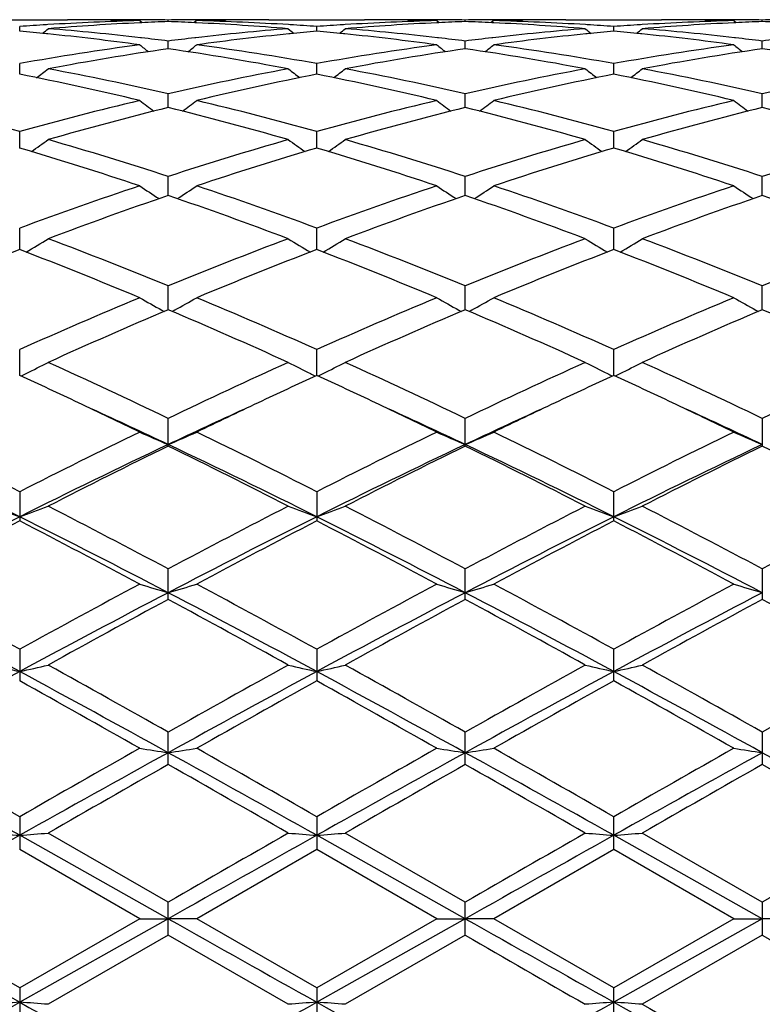
# Model space of a CAD drawing. Units: inches. Extents: x 0 to 11, y 0 to 8.5.
# Drawn here: x 7.1 to 7.2, y 3.8 to 3.9 of the extents above; entities that cross this region are included whole.
import ezdxf

# ---------------------------------------------------------------- set-up
doc = ezdxf.new("R2010")
doc.units = ezdxf.units.IN
doc.header["$LTSCALE"] = 0.605
doc.header["$MEASUREMENT"] = 0
doc.layers.get('0').update_dxf_attribs({"linetype": 'CONTINUOUS'})

msp = doc.modelspace()

# ---------------------------------------------------------------- linework, layer by layer
at = {"color": 7, "linetype": 'Continuous'}
for p, q in [((7.0790872062, 3.9167145706), (7.092445794700001, 3.9167145706)), ((7.0897197943, 3.9160207159), (7.089493926799999, 3.9160069817)), ((7.1006759152, 3.9166249854), (7.1004162199, 3.9166299984)), ((7.102539681000001, 3.9165798265), (7.102882606900001, 3.9162991312)), ((7.1027984614, 3.9167070736), (7.1025401725, 3.9167080637)), ((7.1027984627, 3.9162953783), (7.1025543636, 3.916283292)), ((7.1065256185, 3.9164524761), (7.106525621799999, 3.9166652243)), ((7.1105111765, 3.9165798265), (7.110168388, 3.9162990699)), ((7.1105106822, 3.9167086074), (7.1102532996, 3.9167070742)), ((7.1104964942, 3.9162838515), (7.1102533009, 3.9162953725)), ((7.112635649700001, 3.9166305735), (7.112374742, 3.916624984)), ((7.1206048459, 3.9167145706), (7.1339636555, 3.9167145706)), ((7.123556978, 3.916006981), (7.1233322277, 3.9160201616)), ((7.131237850900001, 3.9160207211), (7.131011798099999, 3.9160069752)), ((7.142193397100001, 3.9166249854), (7.1419349777, 3.916629974)), ((7.1440570805, 3.9165798265), (7.144400073099999, 3.9162990676)), ((7.1443166835, 3.9167070776), (7.1440575719, 3.9167080704)), ((7.144316684800001, 3.9162953484), (7.1440717665, 3.9162832216)), ((7.144316684700001, 3.9162953483), (7.1440717674, 3.9162837439)), ((7.1480437316, 3.9164524449), (7.1480437338, 3.9166652379)), ((7.1520301053, 3.9165798265), (7.151687233300001, 3.9162989961)), ((7.152029611900001, 3.916708617), (7.1517711335, 3.916707078)), ((7.1520154193, 3.9162837704), (7.151771134600001, 3.9162953439)), ((7.1541528951, 3.9166305395), (7.1538936575, 3.9166249849)), ((7.162123076, 3.9167145706), (7.175482006699999, 3.9167145706)), ((7.165075215, 3.916006959), (7.164850148999999, 3.9160201599)), ((7.1727549362, 3.9160206445), (7.1725298693, 3.9160069582)), ((7.183711418200001, 3.9166249855), (7.1834521902, 3.91662999)), ((7.1855749774, 3.9165798265), (7.185917926, 3.9162990896)), ((7.1858339465, 3.9167070782), (7.1855754686, 3.9167080684)), ((7.1858339476, 3.9162953444), (7.1855896612, 3.9162832495)), ((7.1895613512, 3.9164524449), (7.1895613489, 3.9166652379)), ((7.0857667978, 3.9151125368), (7.085766789400001, 3.9157609775)), ((7.0896775218, 3.914733639), (7.0894939281, 3.9147523176)), ((7.123556979400001, 3.9147523196), (7.123374488300001, 3.9147333559)), ((7.1272847497, 3.9151125486), (7.1272847347, 3.9157609679)), ((7.1311955765, 3.9147336305), (7.1310117993, 3.9147523285)), ((7.1650752164, 3.914752356), (7.1648924132, 3.9147333579)), ((7.1688025414, 3.9151125881), (7.1688025414, 3.9157609385)), ((7.172712672, 3.9147337586), (7.172529870700001, 3.9147523566)), ((7.1027984614, 3.9141741006), (7.102650736799999, 3.9141907846)), ((7.1065256065, 3.9126479318), (7.106525621799999, 3.913726158)), ((7.110400138099999, 3.9141910233), (7.1102532996, 3.9141741141)), ((7.1443166835, 3.9141741739), (7.1441681489, 3.9141909485)), ((7.148043723300001, 3.9126478105), (7.1480437338, 3.9137262629)), ((7.1519190485, 3.9141912169), (7.1517711335, 3.9141741841)), ((7.1858339465, 3.9141741839), (7.1856860322, 3.9141908874)), ((7.189561359400001, 3.9126478104), (7.1895613489, 3.9137262629)), ((7.0857668075, 3.9090808816), (7.085766789400001, 3.9105792131)), ((7.1272847667, 3.9090809054), (7.1272847347, 3.9105791892)), ((7.1688025414, 3.9090809939), (7.1688025414, 3.9105791154)), ((7.1065255963, 3.9044437199), (7.106525621799999, 3.906348517)), ((7.1480437163, 3.9044435134), (7.1480437338, 3.9063487094)), ((7.1895613664, 3.9044435133), (7.1895613489, 3.9063487094)), ((7.0857668162, 3.8987782601), (7.085766789400001, 3.9010724239)), ((7.127284782, 3.8987782939), (7.1272847347, 3.9010723864)), ((7.1688025414, 3.8987784312), (7.1688025414, 3.9010722708)), ((7.106525586799999, 3.8921358631), (7.106525621799999, 3.8947985054)), ((7.1480437097, 3.8921355794), (7.1480437338, 3.8947987784)), ((7.189561372999999, 3.8921355793), (7.1895613489, 3.8947987784)), ((7.0857668245, 3.8845764256), (7.085766789400001, 3.8875836391)), ((7.1272847967, 3.8845764671), (7.1272847347, 3.8875835894)), ((7.1688025414, 3.8845766508), (7.1688025414, 3.8875834363)), ((7.1065255774, 3.8761684661), (7.106525621799999, 3.8794928775)), ((7.148043703099999, 3.876168116), (7.1480437338, 3.8794932213)), ((7.189561379700001, 3.8761681158), (7.1895613489, 3.8794932213)), ((7.1056344793, 3.876118116), (7.1059729252, 3.8759330614)), ((7.1074165913, 3.8761181156), (7.1070783443, 3.8759330418)), ((7.1471525162, 3.8761177147), (7.1474909408, 3.8759326683)), ((7.148934856499999, 3.8761177288), (7.148596567699999, 3.8759326327)), ((7.1886702262, 3.8761177287), (7.1890085951, 3.8759327027)), ((7.085766833099999, 3.8669878055), (7.085766789400001, 3.870599569)), ((7.127284812, 3.866987852), (7.1272847347, 3.8705995089)), ((7.1688025414, 3.8669880782), (7.1688025414, 3.8705993238)), ((7.106525621799999, 3.8571177121), (7.106525621799999, 3.8609838997)), ((7.1480437338, 3.8571173004), (7.1480437338, 3.8609843018)), ((7.1895613489, 3.8609843018), (7.1895613489, 3.8571173004)), ((7.085766789400001, 3.8507330425), (7.085766789400001, 3.8466471029)), ((7.1272847347, 3.8507329741), (7.1272847347, 3.8466471725)), ((7.1688025414, 3.8466473871), (7.1688025414, 3.8507327636)), ((7.106525621799999, 3.8356709356), (7.106525621799999, 3.8399394236)), ((7.1480437338, 3.835670483), (7.1480437338, 3.8399398696)), ((7.1895613489, 3.8399398696), (7.1895613489, 3.835670483)), ((7.085766789400001, 3.828700895), (7.085766789400001, 3.8242881763)), ((7.1272847347, 3.8287008208), (7.1272847347, 3.8242882512)), ((7.1688025414, 3.824288482), (7.1688025414, 3.8287005925)), ((7.106525621799999, 3.8126020177), (7.106525621799999, 3.817118788)), ((7.1480437338, 3.8126015406), (7.1480437338, 3.8171192618)), ((7.1895613489, 3.8171192618), (7.1895613489, 3.8126015406)), ((7.085766789400001, 3.8052981031), (7.085766789400001, 3.8007178275)), ((7.1272847347, 3.8052980258), (7.1272847347, 3.800717905)), ((7.1688025414, 3.8007181437), (7.1688025414, 3.805297788)), ((7.106525621799999, 3.7933454204), (7.089752795800001, 3.8030100159)), ((7.1480437338, 3.7933459047), (7.131270852899999, 3.8030100159)), ((7.189561349, 3.7933459046), (7.172787932599999, 3.8030100159)), ((7.1065255702, 3.7910360589), (7.0857668351, 3.8026977076)), ((7.148043698, 3.7910360572), (7.127284815599999, 3.8026977166)), ((7.1895613847, 3.7910360572), (7.1688025414, 3.8026977506)), ((7.102539680900001, 3.7910444374), (7.085766789299999, 3.8007178275)), ((7.1272847348, 3.800717905), (7.1105111764, 3.7910444374)), ((7.1440570805, 3.7910444374), (7.1272847348, 3.800717905)), ((7.1688025414, 3.8007181436), (7.1520301054, 3.7910444374)), ((7.1855749774, 3.7910444374), (7.1688025414, 3.8007181436)), ((7.106525621799999, 3.7887433444), (7.106525621799999, 3.7933454204)), ((7.1480437338, 3.78874286), (7.1480437338, 3.7933459047)), ((7.1895613489, 3.7933459047), (7.1895613489, 3.78874286)), ((7.085766789400001, 3.7813690997), (7.0689932465, 3.7910444375)), ((7.102539680900001, 3.7910444374), (7.085766789400001, 3.7813690997)), ((7.1065255702, 3.7910360589), (7.0857668351, 3.7793715031)), ((7.102539681000001, 3.7910444374), (7.1065255702, 3.7910360589)), ((7.1105111765, 3.7910444374), (7.1065255702, 3.7910360589)), ((7.1272847347, 3.7813690222), (7.1105111764, 3.7910444374)), ((7.1440570805, 3.7910444374), (7.1272847347, 3.7813690222)), ((7.148043698, 3.7910360572), (7.127284815599999, 3.7793714946)), ((7.1440570805, 3.7910444374), (7.148043698, 3.7910360572)), ((7.1520301053, 3.7910444374), (7.148043698, 3.7910360572)), ((7.1688025413, 3.7813687835), (7.1520301054, 3.7910444374)), ((7.1855749774, 3.7910444374), (7.1688025413, 3.7813687835)), ((7.1895613847, 3.7910360572), (7.1688025414, 3.7793714624)), ((7.1855749774, 3.7910444374), (7.1895613847, 3.7910360572)), ((7.1935480022, 3.7910444374), (7.1895613847, 3.7910360572)), ((7.106525621799999, 3.7887433444), (7.089752795800001, 3.7790758765)), ((7.123299233099999, 3.7790758765), (7.106525621799999, 3.7887433444)), ((7.1480437337, 3.7887428601), (7.131270852899999, 3.7790758765)), ((7.1895613489, 3.78874286), (7.172787932599999, 3.7790758766)), ((7.085766789400001, 3.7813690997), (7.085766789400001, 3.7767865355)), ((7.1272847347, 3.7813690222), (7.1272847347, 3.7767866128)), ((7.1688025414, 3.7767868508), (7.1688025414, 3.7813687834))]:
    msp.add_line(p, q, dxfattribs=at)
for centre, radius, start, end in [((7.1128415817, 3.5339162019), 0.3828034444, 93.49671056549998, 94.0557827279), ((7.112681173099999, 3.53679125), 0.3799239564, 91.5296053796, 93.4648836534), ((7.120783348400001, 3.5342728354), 0.3824456601, 92.73199542219999, 94.65393239509999), ((7.092444474800001, 3.5385039278), 0.3782106427, 88.7922571545, 89.99980005169999), ((7.1004180117, 3.5386837185), 0.3780308521, 90.00002410040001, 90.6027134006), ((7.1004178301, 3.5387409132), 0.3779736573, 89.67827947219999, 89.9999965783), ((7.0924344805, 3.538006619), 0.3787080518, 88.4709750391, 88.75303227629999), ((7.1004167876, 3.5385958634), 0.3781187109, 89.0742969551, 89.6391062135), ((7.1206653386, 3.5366257184), 0.3800898262, 92.13195150889999, 92.69429476629999), ((7.1126351031, 3.5385158444), 0.3781987299, 90.36083725200001, 90.92560522769999), ((7.0923847984, 3.5365545587), 0.3801609778, 87.3059646281, 87.86828081360001), ((7.092223444400001, 3.5335638685), 0.38315596, 85.34792733050001, 87.2664762666), ((7.112634055700001, 3.5386627075), 0.3780518631, 89.39742828780001, 90.3218102971), ((7.1206147829, 3.5380982037), 0.3786164572, 91.24705843510002, 91.5291536539), ((7.100340464099999, 3.5361204755), 0.3805952721, 86.53665246640001, 88.4686928208), ((7.1206058021, 3.5385438045), 0.378170766, 90.00014479469999, 91.2076288031), ((7.1001850079, 3.5334940584), 0.3832262847, 85.94496248959997, 86.5035098968), ((7.154361621100001, 3.5338961591), 0.3828235756, 93.4968515625, 94.05588328620001), ((7.154198060700001, 3.5368264276), 0.3798887777, 91.5296698106, 93.4650282656), ((7.1623049985, 3.5341996314), 0.3825189143, 92.7321085421, 94.6535791333), ((7.1339623295, 3.5385386694), 0.3781759012, 88.7920095321, 89.9997990895), ((7.1419367815, 3.5386370972), 0.3780774733, 90.0000258665, 90.6027376854), ((7.141936593300001, 3.5387091488), 0.3780054217, 89.67851305040001, 89.99999734709999), ((7.133952094500001, 3.5380295677), 0.3786851056, 88.4709148234, 88.75297690489998), ((7.141935721499999, 3.5385892759), 0.3781252978, 89.07443762209999, 89.63922018870001), ((7.1621864687, 3.5365638425), 0.3801517403, 92.13205932479998, 92.6942942345), ((7.1541521965, 3.5385345414), 0.3781800324, 90.3607429151, 90.92549664999999), ((7.1339005892, 3.53652465), 0.3801909209000001, 87.3058687541, 87.86809874139999), ((7.1337344414, 3.5334414175), 0.3832785689, 85.34838090159998, 87.2661648474), ((7.154151283099999, 3.5386611145), 0.3780534561, 90.00000350049999, 90.3215509498), ((7.1621341533, 3.5380904314), 0.3786242385, 91.2471016496, 91.529189044), ((7.141863135199999, 3.5362492104), 0.3804664832, 86.53619598510001, 88.46873809809999), ((7.1541511211, 3.5386104374), 0.3781041332, 89.39736735790002, 89.99997894680001), ((7.1621242637, 3.5385818496), 0.378132721, 90.00017997100001, 91.20793464360001), ((7.141700838099999, 3.5335143747), 0.3832061297, 85.9444526233, 86.50296605860002), ((7.195887214, 3.5337723841), 0.382947562, 93.4968454582, 94.05573582610002), ((7.195716864, 3.5368242838), 0.379890945, 91.52979785059999, 93.4652680614), ((7.2038186061, 3.5342476689), 0.3824707534, 92.7318096778, 94.65364454870003), ((7.1754808189, 3.5385818863), 0.3781326843, 88.7920651905, 89.9998200221), ((7.183453961000001, 3.5386105113), 0.3781040593, 90.00002096809999, 90.6026324942), ((7.1834537992, 3.5386610613), 0.3780535092, 89.6784490522, 89.99999645039999), ((7.1754709129, 3.5380896586), 0.3786250115, 88.4708115753, 88.75289986249999), ((7.1834528862, 3.5385345421), 0.3781800317, 89.07450333199999, 89.6392572658), ((7.2037044926, 3.5365246662), 0.3801909047, 92.1319012349, 92.69413104799999), ((7.195669361699999, 3.5385892712), 0.3781253025, 90.3607800676, 90.9255624157), ((7.1754186089, 3.536563711), 0.3801518719, 87.30570573959997, 87.86794066410002), ((7.0502100281, 3.5277271574), 0.3890137523, 84.20420281759999, 84.7557130748), ((6.9455141719, 4.0928078808), 0.2285999124, 308.8619614476, 309.1213803059), ((7.0495234347, 3.5213640025), 0.3954137347, 82.29469684720002, 84.17159252000002), ((7.058118357200001, 3.526966974), 0.3897764313, 83.43956951, 85.3447272742), ((7.1548290944, 3.5280188312), 0.3887195571, 94.65249238109999, 96.56300117129999), ((7.1633062301, 3.5232275855), 0.3935373226, 95.82375382989999, 97.7097684379), ((7.267634898400001, 4.0929182152), 0.2287467409, 230.8771998168999, 231.1364073916999), ((7.1627981682, 3.5281206379), 0.3886179709000001, 95.2432279635, 95.795390202), ((7.0917352313, 3.5278119703), 0.3889286433, 84.20401586310003, 84.7556359365), ((6.987020334299999, 4.0928315554), 0.2286257846, 308.8605510504, 309.1199493751), ((7.0910424622, 3.5213927782), 0.3953850006, 82.2943715364, 84.17130918590001), ((7.0996395118, 3.5269704328), 0.3897727326, 83.4400605675, 85.3451398308), ((7.1963384302, 3.528082049), 0.3886558516, 94.65198744110002, 96.56266085370001), ((7.2048381917, 3.5231451673), 0.3936207441, 95.82456979520002, 97.7100389046), ((7.309173964199999, 4.0929565592), 0.2287898327, 230.8791500001, 231.138313643), ((7.204301256799999, 3.528319345), 0.3884187882, 95.24374405559998, 95.79612705150001), ((7.1332672095, 3.5279404633), 0.3887994308, 84.2041429576, 84.75598533510001), ((7.028429285, 4.0929588277), 0.2287927495, 308.8616874762, 309.120847795), ((7.1325752348, 3.5215300491), 0.3952469747, 82.2938403416, 84.1715510555), ((7.141143903300001, 3.5268318025), 0.3899119353, 83.440416988, 85.34493468609999), ((7.156972061599999, 3.5109982503), 0.405875765, 97.70721304889999, 100.1040389872), ((7.244675149600001, 4.0911841451), 0.2277678423, 231.3884890911, 231.7820393158), ((7.0575242822, 3.5217340905), 0.3950429246, 82.8746481617, 83.4191159935), ((7.155479135499999, 3.5220922006), 0.3946816478, 96.57987016199999, 97.12491104780001), ((6.9683127912, 4.0912519777), 0.2278601088, 308.2198858116001, 308.6132290045), ((7.0555805799, 3.5078042331), 0.4091077499, 79.9056520154, 82.28363289550002), ((7.1984893138, 3.5110176171), 0.4058565534, 97.7075591046, 100.1044229027), ((7.2861731852, 4.0911540153), 0.2277322153, 231.3875654414, 231.7812488098), ((7.0990580367, 3.5218482259), 0.3949278345, 82.8748479683, 83.41945792369998), ((7.196982781, 3.522210294), 0.3945627761, 96.5797872761, 97.1249516558), ((7.0098908123, 4.0911742724), 0.2277625146, 308.2202155899001, 308.6138125075), ((7.0971264904, 3.5080183385), 0.4088919605, 79.9042689667, 82.28335117430001), ((7.2400300267, 3.5108807925), 0.4059952019, 97.7081602072, 100.1042195567), ((7.327712380199999, 4.0911718883), 0.2277594722, 231.3861847711, 231.7797869524001), ((7.1405689503, 3.5217663313), 0.3950099279, 82.87535682299999, 83.41990426199999), ((7.238492915, 3.5222986675), 0.3944741571, 96.58022941589999, 97.1254655181), ((7.165612005, 3.5067788148), 0.4101474470000001, 98.2829261777, 100.6585639814), ((7.0469989657, 3.5041181537), 0.4128437837, 79.34957654520001, 81.7098040835), ((7.2071523938, 3.5066260745), 0.4103016825, 98.28293429260002, 100.6576836956), ((7.0884757973, 3.5038581677), 0.4131068843, 79.3506406214, 81.7093352961), ((7.2486473076, 3.5067476416), 0.4101781131, 98.28224265620003, 100.6577813677), ((7.1299560009, 3.5036484969), 0.4133197585, 79.3509879977, 81.70839445529998), ((7.000131981, 3.4770327035), 0.4404531063, 76.55538330649999, 78.7889023775), ((6.950618972999999, 4.088975419), 0.2268130689, 307.3219913516, 307.8378918886), ((7.0094397235, 3.4831995935), 0.4341436204, 77.0778916878, 79.339337286), ((7.20290403, 3.4865708463), 0.430699536, 100.6510319064, 102.9306657999), ((7.2119001155, 3.481681987), 0.4356943778, 101.1984671696, 103.4564706849), ((7.2625232298, 4.0890824141), 0.2269528837, 232.1606991725999, 232.6762038398), ((7.041657926799999, 3.4770877006), 0.4403976293, 76.5548010958, 78.7885329037), ((6.992123292300001, 4.0890022573), 0.2268426916, 307.3206271172, 307.8364739065), ((7.050988820900001, 3.4833235136), 0.434016097, 77.0782259285, 79.340337983), ((7.2443676185, 3.4868134193), 0.4304511011, 100.6498927187, 102.9308118198), ((7.2534529379, 3.4815623856), 0.435818583, 101.1999271921, 103.4571452432), ((7.304069255499999, 4.0891311097), 0.2270085837, 232.1626360134, 232.6780147737), ((7.0832356686, 3.4773690823), 0.4401100447, 76.55386106319999, 78.7890664164), ((7.033534041799999, 4.0891334285), 0.2270115101, 307.3219887334, 307.837360858), ((7.0924573115, 3.4830758971), 0.4342684282, 77.0792143357, 79.3400809979), ((7.2858242903, 3.487117549), 0.4301410462, 100.6494715272, 102.9319651433), ((6.9598247434, 3.4492029238), 0.4690921488000001, 74.42613843119999, 76.5425643145), ((7.2102811197, 3.454733435), 0.4633813887, 103.4449714741, 105.5874054527), ((7.237911309099999, 4.086438193999999), 0.2260415576, 233.2103187048, 233.8380906582), ((6.975081460599999, 4.0865047426), 0.22612964, 306.1639088828, 306.7913699057), ((7.0012474219, 3.4488384846), 0.4694687488, 74.426878698, 76.5416095978), ((7.2518013122, 3.4547421491), 0.4633735628, 103.4455578833, 105.5879638696), ((7.2794094908, 4.0864065107), 0.2260046753, 233.2094100705, 233.8373990394), ((7.0166565671, 4.0864258448), 0.226032812, 306.1640805226, 306.7919437463), ((7.0428466176, 3.4491930729), 0.4691052166, 74.4248236798, 76.5410643743), ((7.2933981782, 3.4544464575), 0.4636795121, 103.4465526104, 105.5875591946), ((7.3209464949, 4.086423113), 0.2260294141, 233.2080517386, 233.8359243808), ((7.2202760699, 3.4469692398), 0.4714043494, 103.9633525841, 106.0741872501), ((6.991521111799999, 3.4422721454), 0.4762652599, 73.9372116502, 76.0265913576), ((7.2618600217, 3.4467010444), 0.4716803046, 103.9632589008, 106.0728583577), ((7.0329165357, 3.441799122), 0.476753709, 73.93879444570001, 76.0260041535), ((7.3033015215, 3.4469692165), 0.4714016903, 103.962145995, 106.0730553075), ((7.074316448999999, 3.4413760951), 0.4771926395, 73.9393279461, 76.02455547750002), ((6.9588262311, 4.0837906078), 0.2257022418, 304.7263785127, 305.4565461458), ((6.947461902300001, 3.4061646249), 0.5138719062, 71.9685113694, 73.9247537241), ((7.2638585231, 3.4117856169), 0.5079912324, 106.0631275779, 108.0421029754), ((7.2543086388, 4.0838975804), 0.225837432, 234.5420773962, 235.2717095213), ((7.0003300635, 4.0838199759), 0.2257344154, 304.7250842581, 305.455163016), ((6.9890679791, 3.4064239527), 0.513598346, 71.968897007, 73.9261783508), ((7.3052216821, 3.4122705032), 0.5074824565999999, 106.0614848967, 108.0424144111), ((7.2958566236, 4.0839526415), 0.2258997241, 234.5439669185, 235.273387296), ((7.0417466348, 4.083955237300001), 0.2259028968, 304.7266179307, 305.4560280679), ((7.030456450499999, 3.4059881144), 0.5140527541, 71.97024622640001, 73.92585429399999), ((7.3465731597, 3.4128267619), 0.5069020945, 106.0608927914, 108.0440326637), ((6.9362366874, 3.3958007561), 0.5247338606, 71.5227391123, 73.443321278), ((7.274320263300001, 3.4036874743), 0.5164633344, 106.5407338053, 108.4921465716), ((6.9777721965, 3.3958773473), 0.5246554782, 71.52196397029999, 73.4427775495), ((7.3159417813, 3.4034051446), 0.5167636254, 106.5428410966, 108.4930052191), ((7.0194458964, 3.3963800994), 0.5241292652, 71.52069894729998, 73.443454613), ((7.2810398286, 3.3593031226), 0.5632156461, 108.477388359, 110.2862743671), ((7.2285357285, 4.0815308685), 0.2263548211, 236.1768915137, 236.9988029356), ((6.9844644153, 4.0815949826), 0.2264363134, 303.0031988115, 303.824738763), ((6.9286048163, 3.3496029397), 0.5734953264, 69.7304684416, 71.5069927443), ((7.3225680537, 3.3592948605), 0.5632269133, 108.4781664685, 110.286965584), ((7.2700341498, 4.0814963218), 0.2263155572, 236.1760146925, 236.9982195554), ((7.0260354879, 4.0815132406), 0.2263393806, 303.0032278199, 303.825291605), ((6.970312170700001, 3.3501902566), 0.5728785707999999, 69.72789693739999, 71.506233157), ((7.3642848692, 3.3587401815), 0.5638160415, 108.4794734763, 110.2863962534), ((7.311568228400001, 4.0815111693), 0.2263368993, 236.174703874, 236.9967766734), ((7.2934966391, 3.3466100222), 0.5766772211, 108.9184021622, 110.6896927936), ((6.916885607799999, 3.3391714023), 0.5845793727, 69.32309892399998, 71.0705163973), ((7.335170295599999, 3.3461502444), 0.5771623212, 108.9182200657, 110.6880172767), ((6.958112249, 3.3383422695), 0.5854579472, 69.3250808071, 71.06984831), ((7.3764974641, 3.3466610714), 0.5766173418, 108.9167753261, 110.6882954269), ((6.9993424741, 3.3375624681), 0.5862888068, 69.3257590291, 71.0680044982), ((6.968991026599999, 4.0802901976), 0.2286805886, 300.9671797763, 301.8758562849), ((6.8612528527, 3.2810661885), 0.6467404683, 67.7131065608, 69.310089857), ((7.348297245199999, 3.2899328809), 0.6372083705, 110.677017291, 112.2979574028), ((7.244134959299999, 4.0803992262), 0.2288122305, 238.1228346015, 239.0309284603), ((7.010493985399999, 4.0803244122), 0.2287176167, 300.9659940964, 301.8745419383001), ((6.9029803272, 3.2815649697), 0.6461998664, 67.713522637, 69.31183539930001), ((7.3894476388, 3.2908429757), 0.6362271268999999, 110.6749914437, 112.2984039853), ((7.2856863938, 4.0804667355), 0.2288872589, 238.1246342095, 239.0323768851), ((7.0519175236, 4.0804686433), 0.2288894944, 300.967627487, 301.8753612973), ((6.9442026823, 3.2807963918), 0.6470230049, 67.7151404837, 69.31146388319999), ((7.4305795441, 3.2918410204), 0.6351573659, 110.674270475, 112.3003724752), ((7.3201319995, 3.2762970459), 0.6518672209, 111.0712768977, 112.6599192278), ((6.846563463, 3.2642657077), 0.6648335406, 67.354830584, 68.91243543510001), ((7.3612901295, 3.2771977694), 0.6508974097, 111.0702260191, 112.6612384851), ((6.8881173589, 3.2643808235), 0.6647132476, 67.3539135015, 68.91175824220001), ((7.4030599185, 3.2766261423), 0.6515215584, 111.0728265115, 112.6622283407), ((6.9299918175, 3.2652807629), 0.6637454032, 67.3524080853, 68.9125369086), ((7.383034047100001, 3.2054944228), 0.7285140204999999, 112.6451436367, 114.082148763), ((7.2179049288, 4.0809324307), 0.2335670297, 240.4009272897, 241.2703306434), ((6.995101524, 4.0809980918), 0.2336460549, 298.7315240467, 299.600587734), ((6.823068535, 3.1893875688), 0.7460544240000001, 65.9353764695, 67.3386434582), ((7.4245811603, 3.2054535471), 0.7285631854000001, 112.6460625572, 114.082933175), ((7.2594042075, 4.0808938089), 0.2335244976, 240.4001126596, 241.2698589207), ((7.0366681813, 4.0809098437), 0.2335457487, 298.731475302, 299.601100688), ((6.865004230199999, 3.1904168036), 0.7449440748, 65.93243879239999, 67.3377238654), ((7.4665553874, 3.2044105471), 0.7297014756999999, 112.6475978982, 114.0822392435), ((7.3009356602, 4.0809076191), 0.2335432013, 240.3988945047, 241.2685293759), ((7.400063319, 3.184592598), 0.7512932831, 112.9986764861, 114.3956404325), ((6.8077852813, 3.1727053896), 0.7642683611, 65.61717865279999, 66.9904789446), ((7.4419280424, 3.183767096), 0.752188266, 112.998422681, 114.3937173092), ((6.8486495855, 3.1711899861), 0.7659184345000001, 65.6194445992, 66.98976209140001), ((7.483007310900001, 3.1847432886), 0.7511184012000001, 112.9967368108, 114.3940563454), ((6.889511866699999, 3.1697198041), 0.7675278091, 65.62022679479999, 66.9876342197), ((6.9797416006, 4.084881902799999), 0.2424684392, 296.164477845, 296.9821866758), ((6.7301106589, 3.0758100693), 0.8707388634000001, 64.3867848218, 65.6046202391), ((7.4760906549, 3.0904614948), 0.8545660245000001, 114.382803845, 115.623735666), ((7.2333762878, 4.0850002234), 0.2426037617, 243.0166308253, 243.8338259975), ((7.021245142200001, 4.0849214673), 0.2425102829, 296.1634145045, 296.9810017146), ((6.772112731900001, 3.0768048885), 0.8696329516, 64.38721460000001, 65.6065908768), ((7.516763682000001, 3.0922427754), 0.8525948244, 114.3805079569, 115.6242856221), ((7.2749257117, 4.085077248399999), 0.2426866974, 243.0182531792, 243.8351246586), ((7.0626778148, 4.0850803605), 0.2426901768, 296.1648811173, 296.9817408856), ((6.8129638498, 3.0753511616), 0.8712319481, 64.38901801829999, 65.60618817689999), ((7.557406976499999, 3.0941416025), 0.8505046331999999, 114.3796969215, 115.6264987093), ((6.7240678397, 3.0801405136), 0.865999333, 64.7137534165, 65.3126458418), ((6.9787044474, 4.086980279700001), 0.2448091316, 295.9788596114, 296.1657884637), ((7.4835543362, 3.0917126103), 0.8532173264, 114.680648559, 115.2886059525), ((7.2344013476, 4.0870739508), 0.244916998, 243.8325284895, 244.0193273651), ((6.7659350475, 3.0809175015), 0.8651475425, 64.7127717777, 65.3121719187), ((7.0201993653, 4.0870373915), 0.2448705271, 295.9778598268001, 296.1647356341), ((7.524948412100001, 3.0920728868), 0.8528384704, 114.6831967671, 115.2912121147), ((7.2759831438, 4.087216591000001), 0.2450730999, 243.8337872491, 244.0204680279001), ((6.8084758403, 3.083101848), 0.8627357505, 64.7122751773, 65.31331531560001), ((7.061621787000001, 4.087216898399999), 0.2450734428, 295.9795324435, 296.1662129298), ((6.696943356599999, 3.0228632155), 0.9293745892, 64.1244062431, 64.7100494467), ((6.7078144859, 3.0139266811), 0.9328951092000001, 64.6978924487, 65.4188866125), ((7.498149933400001, 3.0292115197), 0.9160478006999999, 114.575723836, 115.3099718549), ((7.509386190800001, 3.0369296157), 0.9137851334999999, 115.2857361142, 115.881323525), ((6.738315898200001, 3.0225986298), 0.9296758673000001, 64.1234901181, 64.7089910042), ((6.748986011, 3.0132124611), 0.9336886209, 64.69738589560002, 65.41785265760001), ((7.5408377703, 3.0267283155), 0.9187923801000001, 114.5775098549, 115.3097207369), ((7.552104857200001, 3.0344746607), 0.9165175524, 115.2878600917, 115.8818108293), ((6.7804587724, 3.0239451804), 0.9281915659000001, 64.12192444139998, 64.70840489849999), ((6.790776955499999, 3.0138488778), 0.9329964704000001, 64.6958529861, 65.4169164219), ((6.6117427218, 2.9171817521), 1.0470037385, 63.0801634832, 64.1050235923), ((7.5463295765, 2.9443252284), 1.0167070405, 115.8806088268, 116.9359765607), ((7.207656350800001, 4.0949682908), 0.2582657469, 245.9828718854, 246.9473745331), ((7.0053578364, 4.0950360021), 0.2583425211, 293.0542862033, 294.0184446951), ((6.6520042887, 2.9146584425), 1.0498223808, 63.0813719522, 64.1034827791), ((7.587923906699999, 2.944207926), 1.0168461584, 115.8816237846, 116.9368212933), ((7.249156065299999, 4.0949207831), 0.2582151542, 245.9821657868, 246.9470375205), ((7.0469200037, 4.0949340671), 0.2582318129, 293.0541208251, 294.01888756), ((6.6944896711, 2.9166922198), 1.047570731, 63.07819440279999, 64.10245234920001), ((7.6305155904, 2.9420636305), 1.019244099, 115.8833141546, 116.9360388771), ((7.2906844534, 4.0949326307), 0.2582302462, 245.9811095134, 246.9458821015), ((6.603476235700001, 2.8822761182), 1.0787651442, 63.4437274041, 64.66986960349999), ((7.5543045411, 2.9105494442), 1.0473262341, 115.3118527758, 116.5747873735), ((7.5733043481, 2.9061408694), 1.0593579823, 116.1437120952, 117.1587307157), ((6.645357377000001, 2.8830000171), 1.0779552968, 63.4437925904, 64.67086413810001), ((6.6291328877, 2.8849463263), 1.0830609521, 62.8534334045, 63.84627474720001), ((7.5963187824, 2.9094851103), 1.0485001707, 115.3115023478, 116.5730204817), ((7.6156329608, 2.904476204), 1.0612090953, 116.1434026914, 117.1566434004), ((6.686223618200001, 2.8816290953), 1.0794729879, 63.445396958, 64.6707119461), ((6.6691066377, 2.8818328197), 1.0865360373, 62.85588700850001, 63.84553392549999), ((7.636824834, 2.9115515226), 1.0461996273, 115.3098023003, 116.5740887956), ((7.6561049973, 2.9065288719), 1.0589057259, 116.1415540992, 117.1570247973), ((6.7090584057, 2.878744223), 1.0899986041, 62.85673855389999, 63.84321644939999), ((7.182266852100001, 4.1144981473), 0.2841587095, 249.2907810901, 250.1475544008), ((6.9892904977, 4.1144513786), 0.2841066788, 289.8511569892, 290.7081352222), ((6.4997591051, 2.6986393413), 1.2925677868, 62.0028767348, 62.84167532810001), ((7.698371230399999, 2.7271558948), 1.2603842297, 117.1464984969, 118.0067476204), ((7.2238190037, 4.1145898009), 0.2842564809, 249.2908947819001, 250.1473469332), ((7.030793271, 4.1145054297), 0.2841626424, 289.8503430681, 290.7071640699999), ((6.5425079017, 2.7009339752), 1.2899643682, 62.00330778669999, 62.84379227369999), ((7.7377660935, 2.7311776495), 1.2558368214, 117.1440261807, 118.0073730327), ((7.265371527899999, 4.114700067699999), 0.2843718612, 249.2922289606001, 250.1482862617), ((7.072232747, 4.114702254), 0.2843741918, 289.8517172463, 290.7077675314), ((6.5823557328, 2.6977006962), 1.2936031035, 62.00522962399999, 62.84337092360001), ((7.7771094958, 2.7353757437), 1.2511094008, 117.1431568594, 118.0097442656), ((7.6622908237, 2.6936245504), 1.2896426999, 116.5540365216, 117.5898061891), ((6.484142615800001, 2.6445378624), 1.3447723323, 62.43099277590001, 63.42428995540001), ((7.702671996399999, 2.6958464909), 1.2871469826, 116.5529856211, 117.5907748211), ((6.5256490899, 2.6445393937), 1.3447761483, 62.430517538, 63.42382312630001), ((7.7453783264, 2.6935877821), 1.2896989265, 116.5553606284, 117.5910886487), ((6.5680967685, 2.6463792632), 1.3427147734, 62.4293592554, 63.4241914674), ((7.6882938119, 2.6822675298), 1.3110372241, 117.3600353205, 118.1885417882), ((6.460483515, 2.6391068031), 1.3598282056, 61.8254168759, 62.62417155250001), ((7.7277306052, 2.6862271448), 1.3065641522, 117.3587804037, 118.1901253707), ((6.5021863675, 2.6395070598), 1.3593878109, 61.8243418457, 62.62333630569999), ((7.7707692599, 2.68344634), 1.3097330285, 117.3619602048, 118.1912546464), ((6.545788389, 2.6434867979), 1.3548955817, 61.8225668719, 62.6242180866), ((6.273182712000001, 2.352897897), 1.684721749, 61.16261254029999, 61.8118083696), ((7.863653525, 2.4168228484), 1.611988645, 118.1744889447, 118.8529565529), ((7.1989381899, 4.1517650548), 0.3284182452, 252.9309723433, 253.6569982655), ((7.0140797503, 4.1518528727), 0.3285118569, 286.3442483927001, 287.0700201728), ((6.3110954615, 2.3462721818), 1.6922646364, 61.16388530100001, 61.81018911209999), ((7.9053994791, 2.4164602274), 1.6124162147, 118.1755641894, 118.8538360988), ((7.2404390454, 4.1517007746), 0.3283519404, 252.9304396966, 253.6567464141), ((7.0556383884, 4.1517170359), 0.3283703479, 286.3441231899, 287.0703540685), ((6.3553553983, 2.3514549606), 1.6864017647, 61.1605665679, 61.80908750739999), ((7.9499315542, 2.4109399738), 1.6187055653, 118.1773512628, 118.8529944368), ((7.281965775800001, 4.151713976), 0.3283671532, 252.9296423987, 253.655880343), ((6.254615716900001, 2.2857096197), 1.7498709891, 61.6420490552, 62.41168165510001), ((7.880011069299999, 2.3552118925), 1.6711792786, 117.5703992955, 118.3762632044), ((6.2964630575, 2.2863011224), 1.7491940521, 61.64234049460001, 62.41227635270001), ((7.9226481093, 2.3530576265), 1.6736065673, 117.5702243598, 118.3749195278), ((6.3369524873, 2.2843457148), 1.7514033117, 61.6431228414, 62.4120705238), ((7.962302054199999, 2.3565564769), 1.6696424261, 117.5691018348, 118.3757048), ((7.9207988048, 2.3264317684), 1.7148888245, 118.3479980491, 118.9866845635), ((6.264932214400001, 2.2763892502), 1.771902604, 61.02470895770001, 61.6428668008), ((7.964646331699999, 2.3220915741), 1.71981421, 118.3476465986, 118.9844983269), ((6.3019133654, 2.268031693), 1.7814117931, 61.02727488119999, 61.64212047740001), ((8.003120305700001, 2.3276102142), 1.7135121682, 118.3456973772, 118.9849070842), ((6.3387823023, 2.2595791264), 1.7910580534, 61.0281685606, 61.63968766409999), ((7.174866207999999, 4.2254708751), 0.4096854758, 256.8670681901, 257.4387959635), ((6.9966880249, 4.2254066961), 0.409618361, 282.5603490275, 283.1322050894), ((5.948000750199999, 1.7655682948), 2.3560643677, 60.5462798395, 61.0136407408), ((8.2179125077, 1.849750924), 2.2595833959, 118.9752296737, 119.4625637137), ((7.2164157878, 4.2256081682), 0.4098263296, 256.8671440572001, 257.438657571), ((7.0381913099, 4.2254904573), 0.4097032879, 282.5598083825, 283.1315555462), ((5.993938147300001, 1.7733593226), 2.3471076656, 60.546702938, 61.0158428511), ((8.2520579046, 1.8628565661), 2.2445467188, 118.9726537614, 119.4632423229), ((7.257966526000001, 4.225776944100001), 0.4099981486, 256.8680363074, 257.4392811827), ((7.0796372483, 4.2257826817), 0.4100040334, 282.560722917, 283.131959593), ((6.0295179828, 1.7626778371), 2.359328332, 60.54869121669999, 61.0154124534), ((8.2861108262, 1.8762649089), 2.2292008376, 118.9717508219, 119.4657046189), ((8.1925292463, 1.7749642977), 2.3302349838, 118.356578112, 118.9382009515), ((5.897849058899999, 1.6264427314), 2.4994807621, 61.08110681790001, 61.6233409907), ((8.2312576795, 1.7800576713), 2.3244278774, 118.3556980585, 118.9387796273), ((5.9400733897, 1.6277496058), 2.4979952376, 61.0807883385, 61.62334962729999), ((8.2752742819, 1.7755641461), 2.3295691661, 118.3572926055, 118.939081312), ((5.9830345556, 1.6304151325), 2.4949640639, 61.0802026592, 61.6234234234), ((5.8325230824, 1.5740588561), 2.575684721, 60.4568288796, 60.8847976902), ((8.2938651623, 1.7282397687), 2.3988182787, 119.0986394492, 119.5581776046), ((5.8747222818, 1.5753627963), 2.5742141325, 60.45572066090001, 60.88392418519999), ((8.3409662852, 1.7184951347), 2.4100484359, 119.1019568509, 119.5593331013), ((5.9241986252, 1.5895698988), 2.5579300331, 60.4538880107, 60.8848218376), ((5.0143681687, 0.105245155), 4.2381420239, 60.7414395985, 61.0626189588), ((5.1304513541, 0.3963478459000001), 3.9299109796, 60.16215662, 60.44368161410001), ((8.863130205700001, 0.7084877479), 3.5706099044, 119.5431157598, 119.8529608599), ((8.9486426076, 0.4799541796), 3.8093215534, 118.9195711262, 119.2769023068), ((7.1931270608, 4.3902506536), 0.5824735009, 261.0529345909, 261.4496282198), ((7.019892678200001, 4.3904129134), 0.582638626, 278.5510530475, 278.9476067563), ((5.053991373, 0.1017873191), 4.2420848022, 60.74193908260001, 61.0628223997), ((5.1512265601, 0.3600022764), 3.9717588938, 60.16346317710001, 60.4420226591), ((8.9058810548, 0.7064515729), 3.5729895338, 119.5442236515, 119.8538554033), ((8.9948522991, 0.4714612383), 3.8190240612, 118.9195644663, 119.2759887561), ((7.2346286947, 4.3901314661), 0.5823533118, 261.052643118, 261.4494913490001), ((7.0614489863, 4.3901635643), 0.5823864975999999, 278.5509842856, 278.9477894674), ((5.094036564700001, 0.0991610545), 4.2450957489, 60.74192435449999, 61.06257427550001), ((5.2083989962, 0.3877637864), 3.9398884136, 60.1600799761, 60.4408803156), ((8.9631136351, 0.6789605073999999), 3.6046549203, 119.5460623001, 119.8529771796), ((9.0308716527, 0.4813372047), 3.8077207423, 118.9190098923, 119.2764914778), ((7.2761543165, 4.3901519993), 0.5823747965999999, 261.0522065463, 261.4490197007), ((5.1270214964, 0.0838332173), 4.2626384942, 60.7425579014, 61.06188887619999), ((9.1286926344, 0.2571270479), 4.0903009288, 119.6289402372, 119.8995956134), ((4.927356244599999, -0.0175911993), 4.4067175147, 60.11127300939999, 60.3625032855), ((9.184096013200001, 0.2326571404), 4.1184354789, 119.6285574089, 119.8973612027), ((4.9393585652, -0.0693535392), 4.4663033278, 60.1138924995, 60.3617658497), ((9.2073241464, 0.2645266692), 4.0816910712, 119.6265556514, 119.8977858131), ((4.9499951022, -0.1232316751), 4.5284037005, 60.11480716050001, 60.359275406), ((7.1708497135, 4.9141223303), 1.1146765396, 265.4168764701, 265.6223749085), ((7.0007007065, 4.9139809362), 1.1145342795, 274.3773213575, 274.5828590331), ((11.6596381766, -4.0895257317), 9.1033231041, 119.8887034857, 120.0105458929), ((7.2123978821, 4.914504007), 1.1150593981, 265.4169037213, 265.6223251953), ((7.0422042701, 4.9142186806), 1.1147724219, 274.3771275808999, 274.5826252409), ((11.579781698, -3.87916667), 8.8604599538, 119.8860810861, 120.0112605102), ((7.253947638200001, 4.9149794396), 1.1155358547, 265.417224838, 265.6225486468), ((7.0836536641, 4.9150276881), 1.1155842509, 274.3774558069, 274.5827707083), ((11.5037493894, -3.6749041018), 8.6247884963, 119.8851640087, 120.0137608671), ((12.0189077706, -5.0031422681), 10.0934977667, 119.2580907613, 119.3932500933), ((12.0280487679, -4.9455981648), 10.0274706753, 119.2573925369, 119.3934430194), ((12.0890436636, -4.9800727428), 10.0670666155, 119.2582099163, 119.3937233876), ((12.5117988832, 13.46020071), 11.0977600406, 240.6067613451, 240.7296971416), ((12.5148824978, 13.3919008348), 11.0193887808, 240.6065790102, 240.7303902096), ((12.5790205084, 13.4319454001), 11.0653803402, 240.6062993653, 240.7295942246), ((11.9649230193, 12.1272408432), 9.629790998099999, 239.9863698724, 240.1015571507), ((11.8678655665, 11.8865377968), 9.352048609299999, 239.9838698347, 240.1024751679), ((4.9310014519, 7.6237159561), 4.4070396107, 298.9618221196, 299.2707473834), ((7.1707976166, 2.6059506489), 1.1764976562, 94.1446375734, 94.3392759501), ((7.0007602793, 2.6062008637), 1.1762463448, 85.6609662031, 85.85565849409998), ((9.0158079761, 7.2201984569), 3.9451677951, 240.710903266, 241.0559916317), ((4.9703567446, 7.6276539498), 4.4115322234, 298.961629347, 299.2702423949001), ((7.2123458218, 2.6055469397), 1.1769024856, 94.1446847209, 94.33925007839999), ((7.042263843400001, 2.6059497503), 1.176497835, 85.6611876594, 85.85584202529999), ((9.0623207861, 7.229230332), 3.955488617799999, 240.7118048784, 241.0559937548), ((5.0104229159, 7.6302379739), 4.4144960637, 298.9618784792, 299.2702787828), ((7.253895610700001, 2.6050442811), 1.1774061148, 94.14447312690001, 94.3389458646), ((7.0837134654, 2.6050981241), 1.177352124, 85.66104967639998, 85.85553133219999), ((9.0980683224, 7.218873338200001), 3.9436327932, 240.7113099199, 241.056532818), ((9.2866574601, 7.453702766799999), 4.239260214, 240.0898610921, 240.3510551744), ((4.8523027955, 7.8732660724), 4.7226959835, 299.6631049402, 299.897556377)]:
    msp.add_arc(centre, radius, start, end, dxfattribs=at)

doc.saveas('drawing.dxf')
